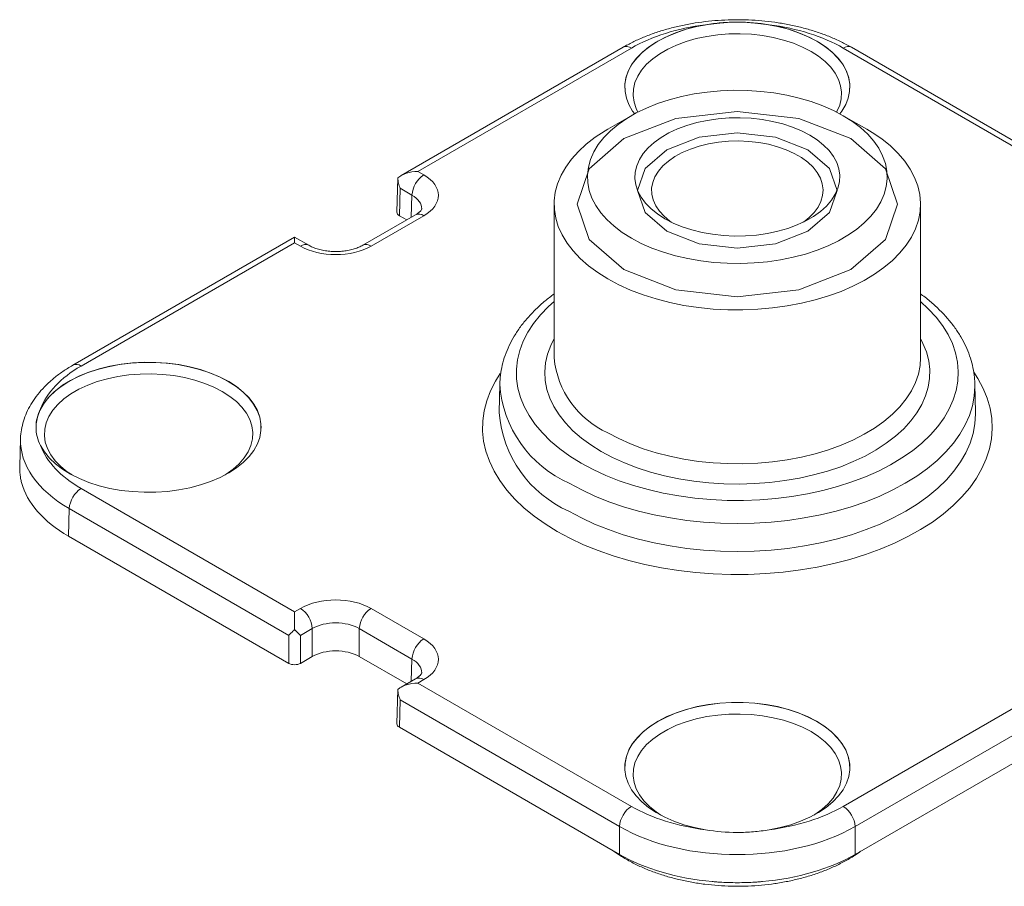
# Model space of a CAD drawing. Extents: x -6729 to -5529, y -2871 to -2040.
# Drawn here: x -6012 to -5981, y -2368 to -2340 of the extents above; entities that cross this region are included whole.
import ezdxf

# ---------------------------------------------------------------- set-up
doc = ezdxf.new("R2010")
doc.units = 0
doc.header["$LTSCALE"] = 0.33
doc.header["$MEASUREMENT"] = 0
doc.layers.add('7', color=9, linetype='CONTINUOUS')

msp = doc.modelspace()

# ---------------------------------------------------------------- linework, layer by layer
at = {"layer": '7', "lineweight": 9}
for p, q in [((-5992.901, -2340.6334), (-6000.0209, -2344.7436)), ((-5992.6338, -2340.6599), (-5999.4864, -2344.6158)), ((-5978.9793, -2344.6158), (-5985.8319, -2340.6599)), ((-5978.4448, -2344.7436), (-5985.5646, -2340.6334)), ((-5992.6349, -2342.8257), (-5993.3909, -2343.2623)), ((-5985.0748, -2343.2623), (-5985.8308, -2342.8257)), ((-6000.1246, -2344.8157), (-6000.1581, -2345.9224)), ((-5999.4864, -2344.6158), (-5999.2973, -2344.725)), ((-6000.0532, -2345.1537), (-6000.0799, -2346.0342)), ((-5999.6752, -2345.372), (-6000.0532, -2345.1537)), ((-5999.6967, -2346.0837), (-5999.6752, -2345.372)), ((-5995.1123, -2345.6619), (-5995.1123, -2350.5958)), ((-5983.3534, -2350.5958), (-5983.3534, -2345.6619)), ((-5999.5645, -2346.0074), (-6001.2543, -2346.9829)), ((-5999.2973, -2346.0339), (-6000.9871, -2347.0094)), ((-5999.8454, -2346.1696), (-6000.0799, -2346.0342)), ((-6003.4435, -2346.7195), (-6010.5634, -2350.8296)), ((-6002.9872, -2346.9829), (-6003.4435, -2346.7195)), ((-6003.4435, -2346.9002), (-6010.2961, -2350.8561)), ((-6003.2544, -2347.0094), (-6003.4435, -2346.9002)), ((-5996.858, -2351.4482), (-5996.8769, -2352.3362)), ((-5981.6077, -2351.4482), (-5981.6089, -2351.4072)), ((-5981.5887, -2352.3362), (-5981.6077, -2351.4482)), ((-5996.8769, -2352.3362), (-5996.8772, -2352.3509)), ((-6004.5179, -2352.849), (-6004.5178, -2352.8452)), ((-6012.2385, -2353.1913), (-6012.2652, -2354.0748)), ((-6012.266, -2354.1288), (-6012.261, -2354.0751)), ((-6010.2961, -2354.7828), (-6003.4435, -2358.7387)), ((-6010.674, -2355.4298), (-6010.7006, -2356.3102)), ((-6003.6325, -2359.4948), (-6010.674, -2355.4298)), ((-6003.6325, -2360.3906), (-6010.7006, -2356.3102)), ((-6003.4435, -2358.7387), (-6003.2544, -2358.6295)), ((-6000.9871, -2358.6295), (-5999.2973, -2359.605)), ((-6002.8765, -2359.2765), (-6003.2546, -2359.4948)), ((-6002.8765, -2360.1723), (-6002.8765, -2359.2765)), ((-5999.6752, -2360.252), (-6001.365, -2359.2765)), ((-6001.365, -2359.2765), (-6001.365, -2360.1723)), ((-6003.6325, -2360.3906), (-6003.6325, -2359.4948)), ((-6003.2546, -2359.4948), (-6003.2546, -2360.3906)), ((-6002.8765, -2360.1723), (-6003.2546, -2360.3906)), ((-5999.8454, -2361.0496), (-6001.365, -2360.1723)), ((-5999.6967, -2360.9638), (-5999.6752, -2360.252)), ((-5999.5645, -2360.8875), (-6000.0209, -2361.1509)), ((-5999.2973, -2360.9139), (-5999.4864, -2361.0231)), ((-6000.1246, -2361.223), (-6000.1581, -2362.3297)), ((-5999.4864, -2361.0231), (-5992.6338, -2364.979)), ((-5985.8319, -2364.979), (-5978.9793, -2361.0231)), ((-6000.0532, -2361.561), (-6000.0799, -2362.4415)), ((-5993.0117, -2365.626), (-6000.0532, -2361.561)), ((-5978.4124, -2361.561), (-5985.454, -2365.626)), ((-5993.0117, -2366.5218), (-6000.0799, -2362.4415)), ((-5978.3858, -2362.4415), (-5985.454, -2366.5218)), ((-5993.0117, -2366.5218), (-5993.0117, -2365.626)), ((-5985.454, -2365.626), (-5985.454, -2366.5218))]:
    msp.add_line(p, q, dxfattribs=at)
at = {"layer": '7', "lineweight": 9, "flags": 128}
for points in [[(-5992.845, -2341.9399), (-5992.8403, -2341.805), (-5992.8008, -2341.5879), (-5992.7222, -2341.3744), (-5992.6053, -2341.1668), (-5992.4515, -2340.9674), (-5992.2625, -2340.7783), (-5992.0402, -2340.6018), (-5991.7872, -2340.4395), (-5991.5062, -2340.2935), (-5991.2003, -2340.1652), (-5990.8728, -2340.056), (-5990.5274, -2339.9673), (-5990.1678, -2339.8998), (-5989.798, -2339.8544), (-5989.4219, -2339.8316), (-5989.0438, -2339.8316), (-5988.6677, -2339.8544), (-5988.2979, -2339.8998), (-5987.9383, -2339.9673), (-5987.5928, -2340.056), (-5987.2654, -2340.1652), (-5986.9595, -2340.2935), (-5986.6785, -2340.4395), (-5986.4255, -2340.6018), (-5986.2032, -2340.7783), (-5986.0142, -2340.9674), (-5985.8604, -2341.1668), (-5985.7435, -2341.3744), (-5985.6649, -2341.5879), (-5985.6254, -2341.805), (-5985.6207, -2341.9399)], [(-5992.5275, -2342.7656), (-5992.592, -2342.6775), (-5992.7117, -2342.4724), (-5992.7939, -2342.2612), (-5992.8377, -2342.0462), (-5992.8426, -2341.8298), (-5992.8087, -2341.6142), (-5992.7363, -2341.4019), (-5992.6262, -2341.195), (-5992.4794, -2340.9958), (-5992.2978, -2340.8065), (-5992.0831, -2340.629), (-5991.8377, -2340.4654), (-5991.5642, -2340.3173), (-5991.2656, -2340.1864), (-5990.9452, -2340.074), (-5990.6062, -2339.9815), (-5990.2525, -2339.9097)], [(-5988.2132, -2339.9097), (-5987.8595, -2339.9815), (-5987.5205, -2340.074), (-5987.2001, -2340.1864), (-5986.9015, -2340.3173), (-5986.628, -2340.4654), (-5986.3826, -2340.629), (-5986.1679, -2340.8065), (-5985.9862, -2340.9958), (-5985.8395, -2341.195), (-5985.7294, -2341.4019), (-5985.6569, -2341.6142), (-5985.623, -2341.8298), (-5985.628, -2342.0462), (-5985.6718, -2342.2612), (-5985.754, -2342.4724), (-5985.8737, -2342.6775), (-5985.9381, -2342.7656)], [(-5986.0431, -2342.7103), (-5986.035, -2342.6954), (-5985.9476, -2342.4925), (-5985.8987, -2342.2853), (-5985.8889, -2342.0763), (-5985.9183, -2341.8678), (-5985.9865, -2341.6625), (-5986.0928, -2341.4626), (-5986.236, -2341.2705), (-5986.4142, -2341.0885), (-5986.6255, -2340.9187), (-5986.8674, -2340.763), (-5987.137, -2340.6234), (-5987.4312, -2340.5014), (-5987.7465, -2340.3985), (-5988.0793, -2340.3159), (-5988.4255, -2340.2545), (-5988.7812, -2340.2151), (-5989.1423, -2340.1981), (-5989.5043, -2340.2038), (-5989.8632, -2340.232), (-5990.2147, -2340.2825), (-5990.5547, -2340.3546), (-5990.8792, -2340.4475), (-5991.1844, -2340.5601), (-5991.4667, -2340.6911), (-5991.7229, -2340.839), (-5991.9498, -2341.0019), (-5992.1449, -2341.1781), (-5992.3058, -2341.3654), (-5992.4307, -2341.5617), (-5992.5181, -2341.7646), (-5992.567, -2341.9718), (-5992.5768, -2342.1808), (-5992.5474, -2342.3893), (-5992.4792, -2342.5946), (-5992.4226, -2342.7103)], [(-5992.6343, -2346.7527), (-5992.3157, -2346.9208), (-5991.9723, -2347.0717), (-5991.6068, -2347.2043), (-5991.2222, -2347.3174), (-5990.8216, -2347.4102), (-5990.4082, -2347.4819), (-5989.9854, -2347.5319), (-5989.5564, -2347.5598), (-5989.1249, -2347.5653), (-5988.6942, -2347.5486), (-5988.2679, -2347.5096), (-5987.8494, -2347.4487), (-5987.4419, -2347.3664), (-5987.049, -2347.2634), (-5986.6735, -2347.1404), (-5986.3187, -2346.9985), (-5985.9874, -2346.8388), (-5985.6822, -2346.6626), (-5985.4055, -2346.4713), (-5985.1597, -2346.2665), (-5984.9467, -2346.0498), (-5984.7682, -2345.8229), (-5984.6256, -2345.5877), (-5984.5202, -2345.3461), (-5984.4527, -2345.1), (-5984.4236, -2344.8513), (-5984.4333, -2344.6022), (-5984.4816, -2344.3546), (-5984.5682, -2344.1105), (-5984.6924, -2343.8718), (-5984.853, -2343.6406), (-5985.049, -2343.4186), (-5985.2787, -2343.2076), (-5985.5401, -2343.0093), (-5985.8314, -2342.8254), (-5986.15, -2342.6573), (-5986.4934, -2342.5063), (-5986.8589, -2342.3738), (-5987.2434, -2342.2606), (-5987.6441, -2342.1679), (-5988.0575, -2342.0962), (-5988.4803, -2342.0462), (-5988.9093, -2342.0183), (-5989.3408, -2342.0127), (-5989.7714, -2342.0295), (-5990.1978, -2342.0685), (-5990.6163, -2342.1294), (-5991.0237, -2342.2117), (-5991.4167, -2342.3147), (-5991.7922, -2342.4377), (-5992.147, -2342.5796), (-5992.4783, -2342.7393), (-5992.7835, -2342.9155), (-5993.0601, -2343.1068), (-5993.306, -2343.3116), (-5993.519, -2343.5283), (-5993.6975, -2343.7552), (-5993.84, -2343.9904), (-5993.9455, -2344.232), (-5994.013, -2344.4781), (-5994.0421, -2344.7267), (-5994.0324, -2344.9758), (-5993.9841, -2345.2235), (-5993.8975, -2345.4676), (-5993.7733, -2345.7062), (-5993.6126, -2345.9375), (-5993.4167, -2346.1595), (-5993.187, -2346.3705), (-5992.9256, -2346.5688), (-5992.6343, -2346.7527)], [(-5992.8709, -2347.7621), (-5993.9862, -2346.7985), (-5994.3779, -2345.6619), (-5993.9862, -2344.5253), (-5992.8709, -2343.5617), (-5991.2018, -2342.9178), (-5989.2328, -2342.6917), (-5987.2639, -2342.9178), (-5985.5948, -2343.5617), (-5984.4795, -2344.5253), (-5984.0878, -2345.6619), (-5984.4795, -2346.7985), (-5985.5948, -2347.7621), (-5987.2639, -2348.406), (-5989.2328, -2348.6321), (-5991.2018, -2348.406), (-5992.8709, -2347.7621)], [(-5991.5572, -2346.1309), (-5991.2923, -2346.2681), (-5991.0032, -2346.3879), (-5990.6934, -2346.4891), (-5990.3664, -2346.5703), (-5990.0262, -2346.6306), (-5989.6766, -2346.6693), (-5989.3219, -2346.686), (-5988.9661, -2346.6804), (-5988.6134, -2346.6527), (-5988.268, -2346.6031), (-5987.9339, -2346.5322), (-5987.615, -2346.4409), (-5987.3151, -2346.3303), (-5987.0377, -2346.2015), (-5986.7861, -2346.0562), (-5986.5631, -2345.8961), (-5986.3714, -2345.723), (-5986.2132, -2345.5389), (-5986.0905, -2345.346), (-5986.0046, -2345.1466), (-5985.9566, -2344.943), (-5985.9469, -2344.7376), (-5985.9758, -2344.5329), (-5986.0429, -2344.3311), (-5986.1473, -2344.1346), (-5986.288, -2343.9459), (-5986.4632, -2343.767), (-5986.6708, -2343.6002), (-5986.9085, -2343.4472), (-5987.1734, -2343.31), (-5987.4625, -2343.1901), (-5987.7723, -2343.089), (-5988.0993, -2343.0078), (-5988.4395, -2342.9475), (-5988.7891, -2342.9088), (-5989.1438, -2342.8921), (-5989.4996, -2342.8977), (-5989.8523, -2342.9254), (-5990.1977, -2342.975), (-5990.5318, -2343.0459), (-5990.8506, -2343.1371), (-5991.1505, -2343.2478), (-5991.428, -2343.3765), (-5991.6796, -2343.5218), (-5991.9026, -2343.682), (-5992.0943, -2343.8551), (-5992.2524, -2344.0392), (-5992.3752, -2344.232), (-5992.4611, -2344.4314), (-5992.5091, -2344.635), (-5992.5188, -2344.8404), (-5992.4899, -2345.0452), (-5992.4228, -2345.247), (-5992.3183, -2345.4434), (-5992.1777, -2345.6322), (-5992.0025, -2345.811), (-5991.7949, -2345.9779), (-5991.5572, -2346.1309)], [(-5993.3909, -2343.2623), (-5993.4742, -2343.3114), (-5993.7919, -2343.5187), (-5994.0794, -2343.7404), (-5994.3345, -2343.9748), (-5994.5558, -2344.2205), (-5994.7416, -2344.4758), (-5994.8907, -2344.7389), (-5995.0022, -2345.0082), (-5995.0753, -2345.2819), (-5995.1095, -2345.5581), (-5995.1046, -2345.8349), (-5995.0607, -2346.1106), (-5994.9779, -2346.3834), (-5994.8569, -2346.6513), (-5994.6985, -2346.9127), (-5994.5037, -2347.1657), (-5994.2739, -2347.4087), (-5994.0105, -2347.6401), (-5993.7153, -2347.8583), (-5993.3902, -2348.0619)], [(-5993.3902, -2348.0619), (-5993.0375, -2348.2495), (-5992.6595, -2348.42), (-5992.2587, -2348.572), (-5991.8377, -2348.7047), (-5991.3994, -2348.8172), (-5990.9467, -2348.9086), (-5990.4826, -2348.9785), (-5990.0102, -2349.0262), (-5989.5326, -2349.0516), (-5989.053, -2349.0544), (-5988.5746, -2349.0347), (-5988.1005, -2348.9925), (-5987.634, -2348.9281), (-5987.1782, -2348.842), (-5986.736, -2348.7348), (-5986.3105, -2348.6071), (-5985.9043, -2348.4597), (-5985.5204, -2348.2938), (-5985.1611, -2348.1104), (-5984.829, -2347.9106), (-5984.5261, -2347.6959), (-5984.2546, -2347.4677), (-5984.0162, -2347.2274), (-5983.8125, -2346.9768), (-5983.6449, -2346.7173), (-5983.5145, -2346.4509), (-5983.4221, -2346.1792), (-5983.3684, -2345.904), (-5983.3537, -2345.6273), (-5983.3782, -2345.3508), (-5983.4416, -2345.0763), (-5983.5435, -2344.8058), (-5983.6834, -2344.5409), (-5983.8601, -2344.2835), (-5984.0726, -2344.0353), (-5984.3194, -2343.7979), (-5984.599, -2343.5729), (-5984.9093, -2343.3618), (-5985.0748, -2343.2623)], [(-5991.5005, -2346.5346), (-5992.1957, -2345.9339), (-5992.4398, -2345.2255), (-5992.1957, -2344.517), (-5991.5005, -2343.9164), (-5990.4601, -2343.5151), (-5989.2328, -2343.3741), (-5988.0056, -2343.5151), (-5986.9652, -2343.9164), (-5986.27, -2344.517), (-5986.0259, -2345.2255), (-5986.27, -2345.9339), (-5986.9652, -2346.5346), (-5988.0056, -2346.9359), (-5989.2328, -2347.0768), (-5990.4601, -2346.9359), (-5991.5005, -2346.5346)], [(-5987.1139, -2346.2398), (-5986.9273, -2346.0936), (-5986.7656, -2345.9301), (-5986.6385, -2345.7567), (-5986.5479, -2345.5758), (-5986.495, -2345.39), (-5986.4805, -2345.2019), (-5986.5046, -2345.0142), (-5986.5671, -2344.8294), (-5986.667, -2344.6501), (-5986.8028, -2344.479), (-5986.9728, -2344.3183), (-5987.1745, -2344.1704), (-5987.4052, -2344.0372), (-5987.6614, -2343.9208), (-5987.9398, -2343.8227), (-5988.2362, -2343.7442), (-5988.5467, -2343.6866), (-5988.8668, -2343.6505), (-5989.1921, -2343.6366), (-5989.5179, -2343.6449), (-5989.8397, -2343.6755), (-5990.153, -2343.7278), (-5990.4534, -2343.8011), (-5990.7366, -2343.8945), (-5990.9987, -2344.0065), (-5991.2361, -2344.1356), (-5991.4453, -2344.28), (-5991.6235, -2344.4377), (-5991.7681, -2344.6065), (-5991.8771, -2344.7839), (-5991.949, -2344.9676), (-5991.9828, -2345.1548), (-5991.9779, -2345.3431), (-5991.9346, -2345.5297), (-5991.8533, -2345.712), (-5991.7352, -2345.8875), (-5991.582, -2346.0537), (-5991.3958, -2346.2083), (-5991.3518, -2346.2398)], [(-6003.4435, -2346.9002), (-6003.4435, -2346.8218), (-6003.4435, -2346.7642), (-6003.4435, -2346.7297), (-6003.4435, -2346.7195)], [(-5995.1123, -2348.7849), (-5995.2962, -2348.9509), (-5995.5512, -2349.2152), (-5995.7717, -2349.4897), (-5995.9565, -2349.7728), (-5996.1046, -2350.063), (-5996.2151, -2350.3587), (-5996.2875, -2350.6583), (-5996.3214, -2350.9602), (-5996.3166, -2351.2628), (-5996.273, -2351.5643), (-5996.191, -2351.8631), (-5996.0711, -2352.1576), (-5995.9137, -2352.4462), (-5995.7199, -2352.7272), (-5995.4907, -2352.9993), (-5995.2272, -2353.2608), (-5994.9311, -2353.5104), (-5994.6038, -2353.7467), (-5994.2471, -2353.9684)], [(-5994.2471, -2353.9684), (-5993.8631, -2354.1743), (-5993.4538, -2354.3632), (-5993.0215, -2354.5342), (-5992.5684, -2354.6863), (-5992.0972, -2354.8186), (-5991.6103, -2354.9305), (-5991.1104, -2355.0213), (-5990.6002, -2355.0906), (-5990.0826, -2355.1379), (-5989.5603, -2355.163), (-5989.0363, -2355.1658), (-5988.5133, -2355.1463), (-5987.9943, -2355.1045), (-5987.482, -2355.0407), (-5986.9793, -2354.9552), (-5986.4889, -2354.8485), (-5986.0135, -2354.7212), (-5985.5556, -2354.574), (-5985.1179, -2354.4077), (-5984.7026, -2354.2231), (-5984.3121, -2354.0214), (-5983.9484, -2353.8036), (-5983.6136, -2353.5708), (-5983.3095, -2353.3244), (-5983.0377, -2353.0657), (-5982.7998, -2352.7962), (-5982.597, -2352.5172), (-5982.4305, -2352.2303), (-5982.3011, -2351.9372), (-5982.2096, -2351.6393), (-5982.1564, -2351.3383), (-5982.1419, -2351.0359), (-5982.1661, -2350.7337), (-5982.2289, -2350.4333), (-5982.3299, -2350.1364), (-5982.4687, -2349.8447), (-5982.6444, -2349.5597), (-5982.8561, -2349.2829), (-5983.1026, -2349.0159), (-5983.3534, -2348.7849)], [(-5995.1123, -2349.9772), (-5995.2216, -2350.1963), (-5995.3235, -2350.4737), (-5995.3868, -2350.755), (-5995.4112, -2351.0382), (-5995.3965, -2351.3217), (-5995.3429, -2351.6036), (-5995.2507, -2351.8822), (-5995.1204, -2352.1557), (-5994.9529, -2352.4223), (-5994.7492, -2352.6804), (-5994.5106, -2352.9283), (-5994.2387, -2353.1645), (-5993.9351, -2353.3875), (-5993.6018, -2353.5959)], [(-5993.6018, -2353.5959), (-5993.2409, -2353.7883), (-5992.8546, -2353.9635), (-5992.4455, -2354.1205), (-5992.016, -2354.2582), (-5991.5689, -2354.3758), (-5991.1071, -2354.4725), (-5990.6334, -2354.5477), (-5990.1508, -2354.601), (-5989.6625, -2354.6319), (-5989.1714, -2354.6404), (-5988.6807, -2354.6263), (-5988.1936, -2354.5897), (-5987.7129, -2354.531), (-5987.2419, -2354.4503), (-5986.7835, -2354.3483), (-5986.3406, -2354.2256), (-5985.9159, -2354.083), (-5985.5123, -2353.9214), (-5985.1321, -2353.7417), (-5984.7779, -2353.5452), (-5984.4518, -2353.3331), (-5984.156, -2353.1066), (-5983.8922, -2352.8674), (-5983.6623, -2352.6167), (-5983.4675, -2352.3564), (-5983.3092, -2352.0879), (-5983.1884, -2351.813), (-5983.1057, -2351.5334), (-5983.0618, -2351.2509), (-5983.0569, -2350.9673), (-5983.0911, -2350.6844), (-5983.1641, -2350.404), (-5983.2755, -2350.1277), (-5983.3534, -2349.9772)], [(-6011.7422, -2352.849), (-6011.7375, -2352.7141), (-6011.698, -2352.497), (-6011.6194, -2352.2835), (-6011.5025, -2352.0759), (-6011.3487, -2351.8765), (-6011.1597, -2351.6875), (-6010.9374, -2351.5109), (-6010.6844, -2351.3487), (-6010.4034, -2351.2026), (-6010.0975, -2351.0743), (-6009.77, -2350.9652), (-6009.4246, -2350.8764), (-6009.065, -2350.8089), (-6008.6951, -2350.7635), (-6008.3191, -2350.7407), (-6007.941, -2350.7407), (-6007.5649, -2350.7635), (-6007.1951, -2350.8089), (-6006.8355, -2350.8764), (-6006.49, -2350.9652), (-6006.1626, -2351.0743), (-6005.8567, -2351.2026), (-6005.5757, -2351.3487), (-6005.3227, -2351.5109), (-6005.1004, -2351.6875), (-6004.9114, -2351.8765), (-6004.7576, -2352.0759), (-6004.6407, -2352.2835), (-6004.5621, -2352.497), (-6004.5226, -2352.7141), (-6004.5179, -2352.849)], [(-6011.5956, -2352.2308), (-6011.4713, -2352.0266), (-6011.3109, -2351.831), (-6011.1163, -2351.646), (-6010.8896, -2351.4736), (-6010.6331, -2351.3157), (-6010.3496, -2351.1741), (-6010.0422, -2351.0501), (-6009.7142, -2350.9452), (-6009.3692, -2350.8605), (-6009.0108, -2350.7969), (-6008.643, -2350.7551), (-6008.2696, -2350.7356), (-6007.8947, -2350.7384), (-6007.5223, -2350.7637), (-6007.1565, -2350.8112), (-6006.8012, -2350.8802), (-6006.4601, -2350.9702), (-6006.1371, -2351.0801), (-6005.8356, -2351.2087), (-6005.5587, -2351.3546), (-6005.3096, -2351.5164), (-6005.0908, -2351.6922), (-6004.9048, -2351.8801), (-6004.7535, -2352.0781), (-6004.6386, -2352.2842), (-6004.5613, -2352.4959), (-6004.5224, -2352.7112), (-6004.5224, -2352.9277), (-6004.5613, -2353.1429), (-6004.6386, -2353.3547), (-6004.7535, -2353.5608), (-6004.9048, -2353.7588), (-6005.0908, -2353.9467), (-6005.3096, -2354.1225), (-6005.5587, -2354.2843), (-6005.8356, -2354.4302), (-6006.1371, -2354.5588), (-6006.4601, -2354.6687), (-6006.8012, -2354.7587), (-6007.1565, -2354.8277), (-6007.5223, -2354.8752), (-6007.8947, -2354.9005), (-6008.2696, -2354.9033), (-6008.643, -2354.8838), (-6009.0108, -2354.842), (-6009.3692, -2354.7784), (-6009.7142, -2354.6937), (-6010.0422, -2354.5888), (-6010.3496, -2354.4648), (-6010.6331, -2354.3232), (-6010.8896, -2354.1653), (-6011.1163, -2353.9929), (-6011.3109, -2353.8079), (-6011.4713, -2353.6123), (-6011.5956, -2353.4081)], [(-5993.3902, -2352.9958), (-5993.0375, -2353.1835), (-5992.6595, -2353.3539), (-5992.2587, -2353.506), (-5991.8377, -2353.6387), (-5991.3994, -2353.7511), (-5990.9467, -2353.8426), (-5990.4826, -2353.9124), (-5990.0102, -2353.9602), (-5989.5326, -2353.9855), (-5989.053, -2353.9884), (-5988.5746, -2353.9686), (-5988.1005, -2353.9264), (-5987.634, -2353.8621), (-5987.1782, -2353.776), (-5986.736, -2353.6687), (-5986.3105, -2353.541), (-5985.9043, -2353.3937), (-5985.5204, -2353.2277), (-5985.1611, -2353.0443), (-5984.829, -2352.8446), (-5984.5261, -2352.6299), (-5984.2546, -2352.4016), (-5984.0162, -2352.1614), (-5983.8125, -2351.9107), (-5983.6449, -2351.6513), (-5983.5145, -2351.3848), (-5983.4221, -2351.1131), (-5983.3684, -2350.838), (-5983.3534, -2350.5958)], [(-6005.6737, -2354.3486), (-6005.64, -2354.3273), (-6005.4131, -2354.1643), (-6005.218, -2353.9881), (-6005.0571, -2353.8008), (-6004.9322, -2353.6045), (-6004.8448, -2353.4016), (-6004.7959, -2353.1944), (-6004.7861, -2352.9854), (-6004.8155, -2352.777), (-6004.8837, -2352.5716), (-6004.99, -2352.3717), (-6005.1332, -2352.1796), (-6005.3114, -2351.9976), (-6005.5227, -2351.8278), (-6005.7646, -2351.6721), (-6006.0342, -2351.5325), (-6006.3284, -2351.4105), (-6006.6437, -2351.3076), (-6006.9765, -2351.225), (-6007.3227, -2351.1636), (-6007.6784, -2351.1242), (-6008.0394, -2351.1072), (-6008.4015, -2351.1129), (-6008.7604, -2351.1411), (-6009.1119, -2351.1916), (-6009.4519, -2351.2637), (-6009.7764, -2351.3566), (-6010.0816, -2351.4692), (-6010.3639, -2351.6002), (-6010.62, -2351.7481), (-6010.847, -2351.911), (-6011.0421, -2352.0872), (-6011.203, -2352.2746), (-6011.3279, -2352.4708), (-6011.4153, -2352.6738), (-6011.4642, -2352.8809), (-6011.474, -2353.09), (-6011.4446, -2353.2984), (-6011.3764, -2353.5037), (-6011.27, -2353.7036), (-6011.1269, -2353.8957), (-6010.9486, -2354.0777), (-6010.7373, -2354.2475), (-6010.5863, -2354.3486)], [(-5996.8435, -2351.0899), (-5996.9984, -2351.3371), (-5997.1571, -2351.6499), (-5997.278, -2351.9683), (-5997.3605, -2352.2908), (-5997.4043, -2352.6158), (-5997.4092, -2352.9417), (-5997.3751, -2353.267), (-5997.3022, -2353.5903), (-5997.1909, -2353.9098), (-5997.0416, -2354.2242), (-5996.8551, -2354.5318), (-5996.6323, -2354.8313), (-5996.3742, -2355.1212), (-5996.0821, -2355.4002), (-5995.7574, -2355.6668), (-5995.4016, -2355.9199), (-5995.0163, -2356.1582)], [(-5995.0163, -2356.1582), (-5994.6035, -2356.3806), (-5994.1652, -2356.586), (-5993.7033, -2356.7735), (-5993.2201, -2356.9421), (-5992.7179, -2357.0911), (-5992.1991, -2357.2197), (-5991.6662, -2357.3273), (-5991.1216, -2357.4135), (-5990.5681, -2357.4778), (-5990.0082, -2357.5199), (-5989.4446, -2357.5396), (-5988.88, -2357.5367), (-5988.3171, -2357.5114), (-5987.7585, -2357.4638), (-5987.207, -2357.394), (-5986.6651, -2357.3024), (-5986.1355, -2357.1895), (-5985.6206, -2357.0557), (-5985.1229, -2356.9017), (-5984.6449, -2356.7283), (-5984.1886, -2356.5363), (-5983.7565, -2356.3265), (-5983.3504, -2356.1001), (-5982.9723, -2355.858), (-5982.6241, -2355.6014), (-5982.3074, -2355.3315), (-5982.0237, -2355.0497), (-5981.7743, -2354.7573), (-5981.5605, -2354.4556), (-5981.3833, -2354.1461), (-5981.2434, -2353.8304), (-5981.1416, -2353.5097), (-5981.0784, -2353.1858), (-5981.0541, -2352.8602), (-5981.0687, -2352.5344), (-5981.1222, -2352.2099), (-5981.2144, -2351.8883), (-5981.3448, -2351.5712), (-5981.5127, -2351.26), (-5981.6463, -2351.055)], [(-5994.625, -2354.6154), (-5994.2266, -2354.8295), (-5993.8028, -2355.0267), (-5993.3556, -2355.2059), (-5992.8875, -2355.3663), (-5992.4007, -2355.5069), (-5991.8978, -2355.6272), (-5991.3813, -2355.7264), (-5990.8538, -2355.8041), (-5990.3181, -2355.8599), (-5989.7769, -2355.8935), (-5989.2328, -2355.9047), (-5988.6888, -2355.8935), (-5988.1476, -2355.8599), (-5987.6119, -2355.8041), (-5987.0844, -2355.7264), (-5986.5679, -2355.6272), (-5986.065, -2355.5069), (-5985.5782, -2355.3663), (-5985.1101, -2355.2059), (-5984.6629, -2355.0267), (-5984.2391, -2354.8295), (-5983.8407, -2354.6154), (-5983.4697, -2354.3854), (-5983.1282, -2354.1407), (-5982.8177, -2353.8825), (-5982.5399, -2353.6123), (-5982.2963, -2353.3313), (-5982.088, -2353.0409), (-5981.916, -2352.7428), (-5981.7814, -2352.4383), (-5981.6848, -2352.129), (-5981.6266, -2351.8166), (-5981.6071, -2351.5025), (-5981.6077, -2351.4482)], [(-5994.6385, -2355.5112), (-5994.239, -2355.7259), (-5993.8141, -2355.9236), (-5993.3659, -2356.1032), (-5992.8966, -2356.264), (-5992.4086, -2356.405), (-5991.9044, -2356.5256), (-5991.3866, -2356.625), (-5990.8578, -2356.703), (-5990.3208, -2356.7589), (-5989.7782, -2356.7926), (-5989.2328, -2356.8038), (-5988.6875, -2356.7926), (-5988.1449, -2356.7589), (-5987.6079, -2356.703), (-5987.0791, -2356.625), (-5986.5613, -2356.5256), (-5986.0571, -2356.405), (-5985.5691, -2356.264), (-5985.0998, -2356.1032), (-5984.6516, -2355.9236), (-5984.2266, -2355.7259), (-5983.8272, -2355.5112), (-5983.4554, -2355.2806), (-5983.113, -2355.0354), (-5982.8017, -2354.7766), (-5982.5233, -2354.5056), (-5982.279, -2354.2239), (-5982.0702, -2353.9329), (-5981.8978, -2353.634), (-5981.7629, -2353.3287), (-5981.666, -2353.0187), (-5981.6076, -2352.7055), (-5981.5882, -2352.3906), (-5981.5887, -2352.3362)], [(-6003.4435, -2358.7387), (-6003.4435, -2358.8347), (-6003.4435, -2358.9443), (-6003.4435, -2359.0633), (-6003.4435, -2359.1868), (-6003.4435, -2359.3098)], [(-5992.845, -2363.7581), (-5992.8403, -2363.6232), (-5992.8008, -2363.4061), (-5992.7222, -2363.1926), (-5992.6053, -2362.985), (-5992.4515, -2362.7856), (-5992.2625, -2362.5966), (-5992.0402, -2362.42), (-5991.7872, -2362.2578), (-5991.5062, -2362.1117), (-5991.2003, -2361.9834), (-5990.8728, -2361.8743), (-5990.5274, -2361.7855), (-5990.1678, -2361.718), (-5989.798, -2361.6726), (-5989.4219, -2361.6498), (-5989.0438, -2361.6498), (-5988.6677, -2361.6726), (-5988.2979, -2361.718), (-5987.9383, -2361.7855), (-5987.5928, -2361.8743), (-5987.2654, -2361.9834), (-5986.9595, -2362.1117), (-5986.6785, -2362.2578), (-5986.4255, -2362.42), (-5986.2032, -2362.5966), (-5986.0142, -2362.7856), (-5985.8604, -2362.985), (-5985.7435, -2363.1926), (-5985.6649, -2363.4061), (-5985.6254, -2363.6232), (-5985.6207, -2363.7581)], [(-5990.2525, -2365.7292), (-5990.6062, -2365.6574), (-5990.9452, -2365.5649), (-5991.2656, -2365.4525), (-5991.5642, -2365.3216), (-5991.8377, -2365.1735), (-5992.0831, -2365.0099), (-5992.2978, -2364.8324), (-5992.4794, -2364.6431), (-5992.6262, -2364.4439), (-5992.7363, -2364.237), (-5992.8087, -2364.0247), (-5992.8426, -2363.8091), (-5992.8377, -2363.5927), (-5992.7939, -2363.3777), (-5992.7117, -2363.1665), (-5992.592, -2362.9614), (-5992.4362, -2362.7646), (-5992.2459, -2362.5781), (-5992.0231, -2362.404), (-5991.7702, -2362.2442), (-5991.4901, -2362.1003), (-5991.1856, -2361.974), (-5990.86, -2361.8667), (-5990.517, -2361.7793), (-5990.1601, -2361.713), (-5989.7932, -2361.6684), (-5989.4203, -2361.6459), (-5989.0454, -2361.6459), (-5988.6725, -2361.6684), (-5988.3056, -2361.713), (-5987.9487, -2361.7793), (-5987.6056, -2361.8667), (-5987.2801, -2361.974), (-5986.9756, -2362.1003), (-5986.6954, -2362.2442), (-5986.4426, -2362.404), (-5986.2198, -2362.5781), (-5986.0295, -2362.7646), (-5985.8737, -2362.9614), (-5985.754, -2363.1665), (-5985.6718, -2363.3777), (-5985.628, -2363.5927), (-5985.623, -2363.8091), (-5985.6569, -2364.0247), (-5985.7294, -2364.237), (-5985.8395, -2364.4439), (-5985.9862, -2364.6431), (-5986.1679, -2364.8324), (-5986.3826, -2365.0099), (-5986.628, -2365.1735), (-5986.9015, -2365.3216), (-5987.2001, -2365.4525), (-5987.5205, -2365.5649), (-5987.8595, -2365.6574), (-5988.2132, -2365.7292)], [(-5986.7765, -2365.2577), (-5986.7428, -2365.2364), (-5986.5159, -2365.0734), (-5986.3208, -2364.8972), (-5986.1599, -2364.7099), (-5986.035, -2364.5136), (-5985.9476, -2364.3107), (-5985.8987, -2364.1035), (-5985.8889, -2363.8945), (-5985.9183, -2363.6861), (-5985.9865, -2363.4807), (-5986.0928, -2363.2808), (-5986.236, -2363.0888), (-5986.4142, -2362.9067), (-5986.6255, -2362.7369), (-5986.8674, -2362.5813), (-5987.137, -2362.4416), (-5987.4312, -2362.3196), (-5987.7465, -2362.2167), (-5988.0793, -2362.1341), (-5988.4255, -2362.0727), (-5988.7812, -2362.0333), (-5989.1423, -2362.0163), (-5989.5043, -2362.022), (-5989.8632, -2362.0502), (-5990.2147, -2362.1007), (-5990.5547, -2362.1728), (-5990.8792, -2362.2657), (-5991.1844, -2362.3783), (-5991.4667, -2362.5093), (-5991.7229, -2362.6572), (-5991.9498, -2362.8202), (-5992.1449, -2362.9963), (-5992.3058, -2363.1837), (-5992.4307, -2363.3799), (-5992.5181, -2363.5829), (-5992.567, -2363.7901), (-5992.5768, -2363.9991), (-5992.5474, -2364.2075), (-5992.4792, -2364.4128), (-5992.3729, -2364.6127), (-5992.2297, -2364.8048), (-5992.0515, -2364.9868), (-5991.8401, -2365.1567), (-5991.6892, -2365.2577)]]:
    msp.add_lwpolyline(points, dxfattribs=at)
at = {"layer": '7', "lineweight": 9}
for centre, radius, start, end in [((-5992.789, -2340.8644), 0.2568, 52.81623, 115.87334), ((-5985.6767, -2340.8644), 0.2568, 64.12666, 127.18377), ((-5998.853, -2345.4183), 0.8235, 122.65227, 176.77033), ((-5999.4525, -2346.2385), 0.2568, 52.82029, 115.86914), ((-6003.0991, -2347.2143), 0.2571, 64.40415, 127.1543), ((-6001.1421, -2347.2136), 0.2564, 52.79006, 116.16736), ((-6010.4513, -2351.0606), 0.2567, 52.81044, 115.89404), ((-5992.1799, -2350.3096), 2.9463, 185.57519, 245.74496), ((-5993.1116, -2351.1786), 3.7553, 183.98686, 246.23299), ((-5993.1153, -2352.0591), 3.7732, 184.43481, 246.19224), ((-6009.8518, -2355.4762), 0.8235, 122.65223, 176.77045), ((-6003.6987, -2359.3229), 0.8235, 3.22967, 57.34773), ((-6000.5428, -2359.3229), 0.8235, 122.65217, 176.77045), ((-5998.853, -2360.2984), 0.8235, 122.65217, 176.77045), ((-5999.4533, -2361.1268), 0.2639, 53.76705, 114.92249), ((-5992.1895, -2365.6724), 0.8235, 122.65223, 176.77045), ((-5986.2762, -2365.6724), 0.8235, 3.22955, 57.34777)]:
    msp.add_arc(centre, radius, start, end, dxfattribs=at)
for centre, major_axis, ratio, start_param, end_param in [((-5989.2328, -2342.6244), (4.8104, 0), 0.5774636, 1.7843892, 2.3560422), ((-5989.2328, -2342.6244), (4.8104, 0), 0.5774636, 0.7855505, 1.3572034), ((-5999.4864, -2345.0522), (0.7559, 0), 0.5773815, 1.5707963, 2.5762143), ((-6000.4316, -2345.3794), (1.604, 0), 0.5771119, 5.4979394, 7.0684312), ((-6000.4316, -2345.8159), (1.0696, 0.0161), 0.5768486, 6.2567589, 7.0597258), ((-5999.8908, -2345.9251), (0.2673, 0), 0.5771119, 3.1241475, 3.9268385), ((-6002.1207, -2346.3545), (1.6035, 0), 0.5774636, 3.9271431, 5.4976349), ((-6006.8931, -2352.8194), (4.8119, 0), 0.5771119, 2.3563468, 2.9279998), ((-6006.8931, -2353.2559), (5.3462, -0.0161), 0.5771435, 3.1250748, 3.9285819), ((-6006.8931, -2352.8194), (4.8119, 0), 0.5771119, 3.3551855, 3.9268385), ((-6006.9195, -2354.1288), (5.3466, 0), 0.5771119, 3.292855, 3.9268385), ((-6002.1207, -2359.2844), (1.6035, 0), 0.5774636, 0.7855505, 2.3560422), ((-6002.1207, -2359.7208), (1.069, 0), 0.5877146, 0.7855505, 2.3560422), ((-6000.4316, -2360.2595), (1.604, 0), 0.5771119, 5.4979394, 7.0684312), ((-6002.1207, -2360.6089), (1.069, 0), 0.5774636, 0.7855505, 2.3560422), ((-6000.4316, -2360.6959), (1.0696, 0.0161), 0.5768486, 6.2567589, 7.0597258), ((-6003.4435, -2360.2815), (0.2672, 0), 0.5774636, 3.9271431, 5.4976349), ((-5999.4864, -2361.4595), (0.7559, 0), 0.5773815, 1.5707963, 2.5762143), ((-5999.8908, -2362.3324), (0.2673, 0), 0.5771119, 3.1241475, 3.9268385), ((-5989.2328, -2363.0145), (4.8104, 0), 0.5774636, 3.9271431, 4.4987961), ((-5989.2328, -2363.0145), (4.8104, 0), 0.5774636, 4.9259819, 5.4976349), ((-5989.2328, -2363.4509), (5.3449, 0), 0.5754134, 3.9271431, 5.4976349), ((-5989.2328, -2364.339), (5.3449, 0), 0.5774636, 3.9271431, 4.5611578), ((-5989.2328, -2364.339), (5.3449, 0), 0.5774636, 4.8636517, 5.4976349)]:
    msp.add_ellipse(centre, major_axis=major_axis, ratio=ratio, start_param=start_param, end_param=end_param, dxfattribs=at)
for points, knots in [([(-5985.5646, -2340.6334), (-5985.6218, -2340.6013), (-5985.786, -2340.509), (-5986.0745, -2340.37), (-5986.4349, -2340.2228), (-5986.8131, -2340.0946), (-5987.2062, -2339.9857), (-5987.6118, -2339.8968), (-5988.0274, -2339.828), (-5988.4502, -2339.7797), (-5988.8779, -2339.7521), (-5989.3076, -2339.7453), (-5989.7369, -2339.7594), (-5990.1631, -2339.7942), (-5990.5835, -2339.8496), (-5990.9957, -2339.9253), (-5991.3971, -2340.0212), (-5991.7853, -2340.1368), (-5992.1579, -2340.2717), (-5992.506, -2340.4228), (-5992.7497, -2340.5471), (-5992.8759, -2340.6191), (-5992.901, -2340.6334)], [0, 0, 0, 0, 0.0286572, 0.082354, 0.1359822, 0.1895328, 0.2429923, 0.296363, 0.3496561, 0.4028882, 0.456079, 0.5092493, 0.5624211, 0.6156119, 0.6688415, 0.7221329, 0.7755082, 0.828988, 0.8825904, 0.9363272, 0.9872923, 1, 1, 1, 1]), ([(-5988.2132, -2339.9097), (-5988.546, -2339.8531), (-5988.8856, -2339.826), (-5989.405, -2339.8259), (-5989.5775, -2339.8329), (-5989.9178, -2339.8607), (-5990.0861, -2339.8814), (-5990.2525, -2339.9097)], [0, 0, 0, 0, 0.5, 0.5, 0.75, 0.75, 1, 1, 1, 1]), ([(-6000.1247, -2344.8184), (-6000.1258, -2344.8763), (-6000.119, -2344.9332), (-6000.0941, -2345.0457), (-6000.0757, -2345.1015), (-6000.0532, -2345.1537)], [0, 0, 0, 0, 0.5, 0.5, 1, 1, 1, 1]), ([(-5999.3622, -2345.8157), (-5999.3622, -2345.8158), (-5999.3621, -2345.8162), (-5999.3624, -2345.8207), (-5999.3758, -2345.8494), (-5999.4129, -2345.8956), (-5999.4741, -2345.9511), (-5999.536, -2345.9897), (-5999.5645, -2346.0074)], [0, 0, 0, 0, 0.05915918, 0.27953139, 0.47094321, 0.65036985, 0.8393355, 1, 1, 1, 1]), ([(-6001.2543, -2346.9829), (-6001.2739, -2346.9938), (-6001.3311, -2347.0253), (-6001.4465, -2347.0741), (-6001.6047, -2347.1229), (-6001.7818, -2347.1591), (-6001.9714, -2347.1803), (-6002.1673, -2347.1848), (-6002.362, -2347.1722), (-6002.5486, -2347.1432), (-6002.7194, -2347.0996), (-6002.8701, -2347.0451), (-6002.9486, -2347.0034), (-6002.9872, -2346.9829)], [0, 0, 0, 0, 0.0482456, 0.1402879, 0.2338811, 0.3291455, 0.4256838, 0.522992, 0.6205338, 0.7176387, 0.8137377, 0.9083646, 1, 1, 1, 1]), ([(-5995.1123, -2348.5422), (-5995.2108, -2348.6163), (-5995.4185, -2348.7725), (-5995.7011, -2349.0287), (-5995.9656, -2349.3053), (-5996.1976, -2349.5938), (-5996.3965, -2349.8921), (-5996.5608, -2350.1984), (-5996.6901, -2350.5106), (-5996.783, -2350.8267), (-5996.8418, -2351.1364), (-5996.8517, -2351.3409), (-5996.8564, -2351.4384)], [0, 0, 0, 0, 0.0941295, 0.1984925, 0.3025623, 0.4061301, 0.5089664, 0.6108581, 0.7116585, 0.8113333, 0.9099853, 1, 1, 1, 1]), ([(-5981.6118, -2351.4016), (-5981.6161, -2351.3161), (-5981.6258, -2351.1252), (-5981.682, -2350.8311), (-5981.7721, -2350.5211), (-5981.8969, -2350.216), (-5982.0547, -2349.917), (-5982.2456, -2349.625), (-5982.4692, -2349.3416), (-5982.7238, -2349.0676), (-5983.0118, -2348.8065), (-5983.2231, -2348.6311), (-5983.3452, -2348.5474), (-5983.3534, -2348.5418)], [0, 0, 0, 0, 0.0797534, 0.1781806, 0.2769261, 0.3763337, 0.4766523, 0.5780102, 0.6804095, 0.7837448, 0.8878397, 0.9924893, 1, 1, 1, 1]), ([(-6010.5634, -2350.8296), (-6010.6192, -2350.8628), (-6010.7803, -2350.9583), (-6011.0277, -2351.1293), (-6011.2951, -2351.3471), (-6011.533, -2351.5801), (-6011.7393, -2351.8262), (-6011.9118, -2352.0834), (-6012.0488, -2352.3489), (-6012.1507, -2352.6201), (-6012.2123, -2352.8944), (-6012.2402, -2353.0847), (-6012.2375, -2353.1823), (-6012.2373, -2353.1884)], [0, 0, 0, 0, 0.0570079, 0.1642317, 0.2715116, 0.3784571, 0.4846799, 0.5897372, 0.6932345, 0.7949511, 0.8949308, 0.9934894, 1, 1, 1, 1]), ([(-6011.5956, -2352.2308), (-6011.6936, -2352.423), (-6011.7424, -2352.6201), (-6011.7426, -2352.9199), (-6011.7301, -2353.0193), (-6011.6812, -2353.2152), (-6011.6446, -2353.312), (-6011.5956, -2353.4081)], [0, 0, 0, 0, 0.5, 0.5, 0.75, 0.75, 1, 1, 1, 1]), ([(-6012.266, -2354.1288), (-6012.2657, -2354.1547), (-6012.265, -2354.2064), (-6012.2598, -2354.2841), (-6012.2513, -2354.3616), (-6012.2425, -2354.4199), (-6012.2365, -2354.4522), (-6012.2353, -2354.4588)], [0, 0, 0, 0, 0.23492456, 0.46984947, 0.70477506, 0.93970169, 1, 1, 1, 1]), ([(-6012.205, -2354.5937), (-6012.2113, -2354.5697), (-6012.2169, -2354.5466), (-6012.2272, -2354.5008), (-6012.2316, -2354.4789), (-6012.2353, -2354.4588)], [0, 0, 0, 0, 0.5, 0.5, 1, 1, 1, 1]), ([(-6003.4435, -2359.3098), (-6003.4818, -2359.3462), (-6003.5167, -2359.379), (-6003.5802, -2359.4405), (-6003.6089, -2359.4692), (-6003.6325, -2359.4948)], [0, 0, 0, 0, 0.5, 0.5, 1, 1, 1, 1]), ([(-6003.4435, -2359.3098), (-6003.4053, -2359.3462), (-6003.3704, -2359.379), (-6003.3069, -2359.4405), (-6003.2782, -2359.4692), (-6003.2546, -2359.4948)], [0, 0, 0, 0, 0.5, 0.5, 1, 1, 1, 1]), ([(-5999.3622, -2360.6957), (-5999.3622, -2360.6958), (-5999.3621, -2360.6963), (-5999.3624, -2360.7007), (-5999.3758, -2360.7294), (-5999.4129, -2360.7757), (-5999.4741, -2360.8312), (-5999.536, -2360.8697), (-5999.5645, -2360.8875)], [0, 0, 0, 0, 0.0591589, 0.2795316, 0.4709437, 0.6503707, 0.8393368, 1, 1, 1, 1]), ([(-6000.1247, -2361.2257), (-6000.1258, -2361.2836), (-6000.119, -2361.3405), (-6000.0941, -2361.453), (-6000.0757, -2361.5088), (-6000.0532, -2361.561)], [0, 0, 0, 0, 0.5, 0.5, 1, 1, 1, 1]), ([(-5990.2525, -2365.7292), (-5989.9197, -2365.7857), (-5989.5801, -2365.815), (-5989.0607, -2365.8151), (-5988.8882, -2365.8077), (-5988.5479, -2365.7789), (-5988.3796, -2365.7575), (-5988.2132, -2365.7292)], [0, 0, 0, 0, 0.5, 0.5, 0.75, 0.75, 1, 1, 1, 1]), ([(-5993.2051, -2366.4102), (-5993.1209, -2366.4694), (-5992.9917, -2366.5603), (-5992.7933, -2366.6783), (-5992.5703, -2366.8014), (-5992.2708, -2366.9453), (-5991.8995, -2367.0944), (-5991.5121, -2367.2226), (-5991.1111, -2367.3296), (-5990.6992, -2367.4151), (-5990.2789, -2367.4791), (-5989.8527, -2367.5213), (-5989.423, -2367.5418), (-5988.9923, -2367.5405), (-5988.5629, -2367.5175), (-5988.1374, -2367.4727), (-5987.7181, -2367.4063), (-5987.3073, -2367.3182), (-5986.9074, -2367.2087), (-5986.5207, -2367.0776), (-5986.1493, -2366.9253), (-5985.7969, -2366.7508), (-5985.5038, -2366.5829), (-5985.3393, -2366.4646), (-5985.2762, -2366.4192)], [0, 0, 0, 0, 0.0409212, 0.0627301, 0.0896237, 0.1387793, 0.187851, 0.2368276, 0.2856666, 0.3343616, 0.3829291, 0.4313987, 0.4798072, 0.5281958, 0.5766066, 0.6250702, 0.6736312, 0.722334, 0.77122, 0.8203251, 0.8696723, 0.919262, 0.969055, 1, 1, 1, 1]), ([(-5989.8046, -2367.4078), (-5989.8393, -2367.4057), (-5989.8776, -2367.4031), (-5989.956, -2367.3972), (-5989.9968, -2367.3939), (-5990.0379, -2367.3903)], [0, 0, 0, 0, 0.5, 0.5, 1, 1, 1, 1]), ([(-5988.4275, -2367.3903), (-5988.469, -2367.3939), (-5988.5091, -2367.3972), (-5988.5884, -2367.4031), (-5988.6263, -2367.4057), (-5988.6611, -2367.4078)], [0, 0, 0, 0, 0.5, 0.5, 1, 1, 1, 1])]:
    msp.add_open_spline(points, degree=3, knots=knots, dxfattribs=at)
for points in [[(-5989.8046, -2367.4078), (-5989.6146, -2367.4196), (-5989.424, -2367.4255), (-5989.2328, -2367.4255)], [(-5989.2328, -2367.4255), (-5989.0417, -2367.4255), (-5988.8511, -2367.4196), (-5988.6611, -2367.4078)]]:
    msp.add_open_spline(points, degree=3, dxfattribs=at)

doc.saveas('drawing.dxf')
